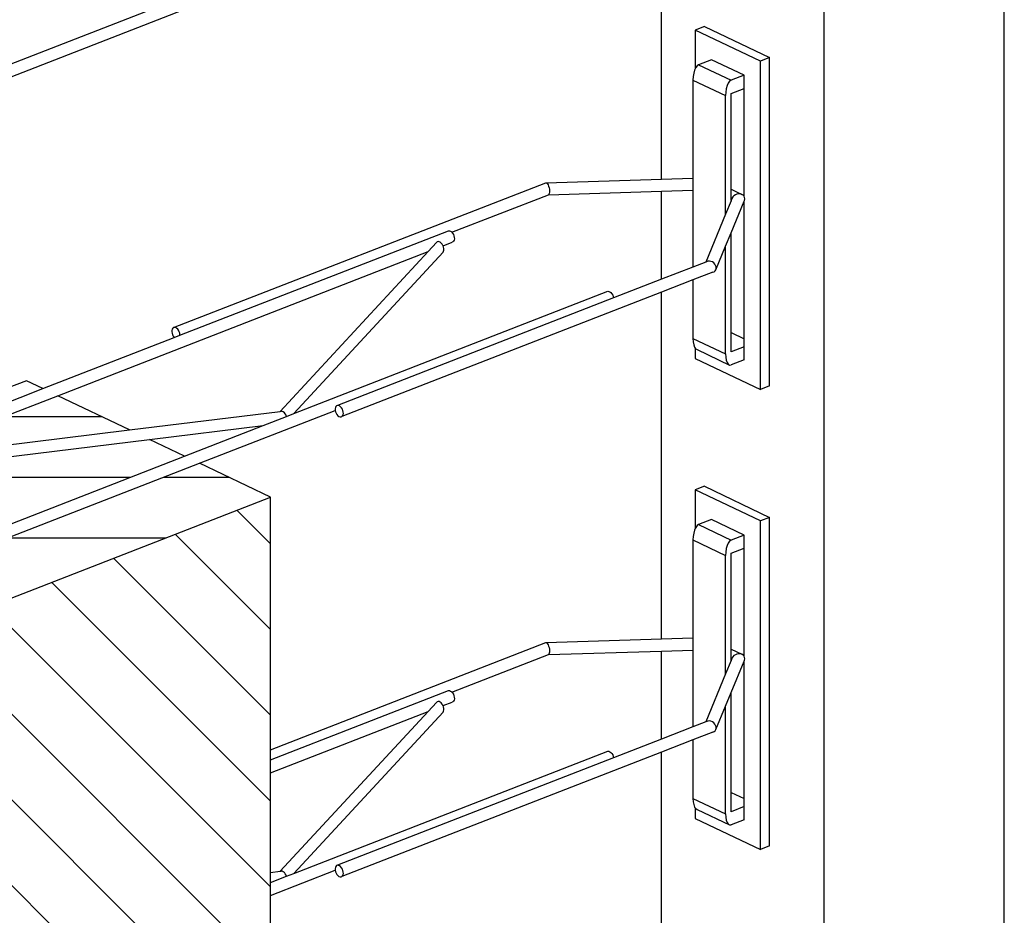
# Model space of a CAD drawing. Units: millimetres. Extents: x 4647 to 5832, y 728 to 1486.
# Drawn here: x 4762 to 4765, y 942 to 944 of the extents above; entities that cross this region are included whole.
import ezdxf

# ---------------------------------------------------------------- set-up
doc = ezdxf.new("R2010")
doc.units = ezdxf.units.MM
doc.header["$MEASUREMENT"] = 0
for name, color, linetype in [('NS block', 96, 'Continuous'), ('NS box', 3, 'Continuous'), ('NS milgerd bastar', 2, 'Continuous'), ('NS nabshi', 2, 'Continuous')]:
    doc.layers.add(name, color=color, linetype=linetype)

# ---------------------------------------------------------------- blocks, each defined once
blk = doc.blocks.new('det 22')
at = {"layer": 'NS block'}
h = blk.add_hatch(dxfattribs=at)
h.set_pattern_fill('ANSI31', color=256, scale=1.281692941320885, angle=135)
h.set_pattern_definition([(180, (-6965.16747696875, -2642.356938429851), (-1.778706267442483e-17, -0.1602116176651106), [])])
h.paths.add_polyline_path([(9.399697250522877, 2.481350251009871), (9.32226348878794, 2.518307580020746), (9.32226348878794, 2.564998446852087), (8.940747388511227, 2.552871456321782), (8.685947035468416, 2.453660972307034), (8.68768079309848, 2.451639711527832), (8.689761175972308, 2.448117264256098), (8.691284333122894, 2.444222128301362), (8.69214646391265, 2.440219750740425), (8.692288815545908, 2.436382886989804), (8.691701687004752, 2.432973012970479), (8.690425090118879, 2.430222505964821), (8.68854602286774, 2.428318808479844), (8.68619254056648, 2.427391654350004), (8.662330216968257, 2.418100487184574), (8.663634324524537, 2.414581682370454), (8.664409073517163, 2.410579294399895), (8.664445066551707, 2.406788623670991), (8.663739850766433, 2.403467998131191), (8.66234148545118, 2.400843712921642), (8.268761459625239, 1.975089507949406), (9.097567218521363, 2.297797932463027), (9.100234729936346, 2.297685359211073), (9.103034483969168, 2.296540730263814), (9.105775682019157, 2.294442050186035), (9.108271515953675, 2.291532340562981), (9.110351898823865, 2.28800989329352), (9.111875055974451, 2.284114757341058), (9.11269616557729, 2.280302817585607), (9.355879494238252, 2.374990032312553)])
h.paths.add_polyline_path([(9.776025927219962, 2.365405842917653), (9.668638645840474, 2.416659288458732), (9.52452088586142, 2.485443335008995), (9.500105371409518, 2.475873459204422), (9.457150458854812, 2.496374837418671), (9.457150458854812, 2.517597668997269), (9.45086697048464, 2.520596631487706), (9.3816055570951, 2.352476223233452), (9.378102821832726, 2.349551760403983), (9.374808040314747, 2.348258096772724), (8.39543193501413, 1.966933553065473), (8.39307845271287, 1.966006398935633), (8.390410941297887, 1.966118972187587), (8.387611187265065, 1.967263601137574), (8.384869989220533, 1.96936228121308), (8.382374155280559, 1.972271990836134), (8.38029377240673, 1.97579443810514), (8.378770615259782, 1.97968957406033), (8.3779495056624, 1.983501513815327), (8.20662784758133, 1.916794759220693), (8.20662784758133, 1.812160542473293), (8.187463170233968, 1.804698477007832), (8.254185365140074, 1.772853529088707)])
h.paths.add_polyline_path([(8.622763072424277, 2.402694403501982), (8.20662784758133, 2.240665675599075), (8.20662784758133, 1.977532378931528), (8.2326901369197, 1.980733984685457)], flags=17)
h.paths.add_polyline_path([(9.131702238892103, 2.672926516159123), (8.20662784758133, 2.312734400968793), (8.20662784758133, 2.301398848820781), (8.934467784072694, 2.584794658614328), (8.934928972825219, 2.584529740769767), (9.292894487844023, 2.595993214130203), (9.239089520278867, 2.621673070619863)])
h.paths.add_polyline_path([(8.20662784758133, 4.182955743301363), (8.01915801341056, 4.27243072405804), (5.78119445176344, 3.401033983074058), (5.78119445176344, 3.296399766326658), (5.762029774425173, 3.288937700861652), (5.828751969327641, 3.257092752942526)])
h.paths.add_polyline_path([(7.979820823900809, 4.291205447414768), (7.887620809824512, 4.335210364380828), (7.170265248305441, 4.247087265840719), (6.778725730020597, 3.823540374778759)])
h.paths.add_polyline_path([(7.645450274181712, 4.45079271453983), (7.219339375649724, 4.284869013634079), (7.83470937401944, 4.360463758993546)])
h.paths.add_polyline_path([(7.132727342814178, 4.251145270333609), (5.78119445176344, 3.72490489945244), (5.78119445176344, 3.711074900255198), (6.742654407313239, 3.82918485151481)], flags=17)
h.paths.add_polyline_path([(6.69739024124101, 3.791871136048258), (5.78119445176344, 3.679321633164591), (5.78119445176344, 3.435136042699696)], flags=17)
h.paths.add_polyline_path([(7.606113084668323, 4.469567437896558), (7.562304159244377, 4.49047641654056), (5.78119445176344, 3.796973624822158), (5.78119445176344, 3.759006959078079)])
h.paths.add_polyline_path([(5.78119445176344, 5.667194967152909), (5.716906919866233, 5.697877907186239), (3.339031041612543, 4.772014916829221), (3.40331857350975, 4.741331976798165)])
h.paths.add_polyline_path([(5.306835098394004, 5.893595626245997), (5.136870763435581, 5.974715640396653), (4.89117523963796, 5.879050263383533), (4.910236640698713, 5.739173842768878)])
h.paths.add_polyline_path([(4.806726028409685, 5.846168648344019), (4.471932437312717, 5.715811551812067), (4.792799706165169, 5.693447944129957), (4.825787429474076, 5.706292227728909)])
h.paths.add_polyline_path([(4.649111155295031, 5.63750056999902), (4.328243886433484, 5.659864177682948), (3.987582405903595, 5.527222327048776), (4.006643806967986, 5.387345906433666)], flags=17)
h.paths.add_polyline_path([(3.90313319467532, 5.494340712008807), (3.568339603578352, 5.363983615476855), (3.889206872434443, 5.3416200077952), (3.922194595739711, 5.354464291394152)], flags=17)
h.paths.add_polyline_path([(3.74551832155521, 5.285672633663808), (3.424651052699119, 5.308036241345917), (3.045048342140944, 5.160232016593227), (3.215012677104824, 5.079112002442571)])
h = blk.add_hatch(dxfattribs=at)
h.set_pattern_fill('ANSI31', color=256, scale=1.281692941320885, angle=90)
h.set_pattern_definition([(135, (0, 0), (-0.1132867212758662, -0.1132867212758662), [])])
h.paths.add_polyline_path([(9.776025927219962, 1.151096105909119), (9.524041919284173, 1.052982209703025), (9.524041919284173, -0.1035032541167826), (9.776025927219962, -0.005389357908143211), (9.776025927219962, 0.08767699737313706)])
h.paths.add_polyline_path([(9.476484401725429, 1.034464949898319), (7.098608523469011, 0.1086019595387346), (7.098608523469011, -1.047883504278069), (9.328843591798432, -0.1795067616374131), (9.395565786706356, -0.1535274363652661), (9.476484401725429, -0.1220205139219684), (9.476484401725429, -0.0808051598437487)])
h.paths.add_polyline_path([(7.051051005910267, -1.066400764083677), (7.051051005910267, -1.02518541000768), (7.051051005910267, 0.09008469973402905), (4.673175127653848, -0.835778290625558), (4.67317512765385, -1.992263754443901)])
h.paths.add_polyline_path([(4.625617610089648, -0.8542955504323879), (3.40331857350975, -1.330216708247955), (3.40331857350975, -2.486702172062976), (3.545991126207809, -2.431150392643985), (3.579902816175511, -2.417946348240841), (3.579902816175513, -2.403112150906674), (3.588415448506864, -2.396756282828624), (3.603159234711777, -2.393086851471167), (3.620183760169207, -2.393086950328641), (3.634559363026096, -2.396664970868464), (4.625617610089648, -2.010781014250744), (4.625617610089648, -1.969565660171611)])
h.paths.add_polyline_path([(5.78119445176344, 0.809956019118772), (3.403318573509751, -0.1159069712382461), (3.40331857350975, -1.272392435055963), (5.714472256857334, -0.3725087699710912), (5.762029774425173, -0.3539915101639508), (5.78119445176344, -0.3465294446989449), (5.78119445176344, -0.3053140906201861)])
h.paths.add_polyline_path([(8.20662784758133, 0.5978508054647589), (8.20662784758133, 0.6390661595435176), (8.20662784758133, 1.754336269282476), (5.828751969327641, 0.8284732789277316), (5.828751969327641, -0.3280121845338877)])
h.paths.add_polyline_path([(9.776025927219962, 2.365405842918108), (8.254185365140074, 1.772853529089161), (8.254185365140074, 0.6163680652718992), (9.709303732317494, 1.182941053828245), (9.776025927219962, 1.208920379100391)])
h.paths.add_polyline_path([(8.187463170233968, 1.804698477008287), (8.20662784758133, 1.812160542473748), (8.20662784758133, 1.916794759220693), (8.20662784758133, 1.950896818846331), (8.20662784758133, 1.977532378931983), (8.20662784758133, 2.24066567559953), (8.20662784758133, 2.27476773522244), (8.20662784758133, 2.301398848821236), (8.20662784758133, 2.312734400969248), (8.20662784758133, 2.968646006293284), (7.098608523469011, 2.537221433555738), (7.098608523469011, 1.380735969739686), (8.139905652669768, 1.786181217201602)])
h.paths.add_polyline_path([(7.05105100590481, 2.518704173748893), (4.673175127653901, 1.592841183390683), (4.6731751276539, 0.4363557195766635), (7.05105100590481, 1.36221870993288), (7.05105100590481, 1.403434064009889)])
h.paths.add_polyline_path([(4.625617610089701, 1.574323923585103), (3.40331857350975, 1.098402765770289), (3.40331857350975, -0.05808269804697375), (4.625617610089702, 0.4178384597680652), (4.625617610089701, 0.4590538138456172)])
h.paths.add_polyline_path([(5.714472256857334, 2.056110704046432), (5.78119445176344, 2.082090029316854), (5.78119445176344, 2.123305383399156), (5.78119445176344, 3.238575493138114), (3.40331857350975, 2.312712502778822), (3.40331857350975, 1.156227038961561)])
h.paths.add_polyline_path([(8.20662784758133, 3.026470279482283), (8.20662784758133, 3.131104496229682), (8.20662784758133, 3.165206555854866), (8.20662784758133, 3.191842115940517), (8.20662784758133, 3.454975412608064), (8.20662784758133, 3.489077472230974), (8.20662784758133, 3.515708585830225), (8.20662784758133, 4.182955743301818), (5.828751969327641, 3.257092752942981), (5.828751969327641, 2.100607289125264), (8.139905652669768, 3.000490954210136)])
h.paths.add_polyline_path([(5.78119445176344, 3.679321633165046), (5.78119445176344, 3.711074900255653), (5.78119445176344, 3.724904899452895), (5.78119445176344, 3.759006959078533), (5.78119445176344, 3.796973624822613), (5.78119445176344, 4.452885230144376), (4.673175127654213, 4.021460657410366), (4.673175127654214, 2.864975193592064), (5.714472256857334, 3.270420441054966), (5.78119445176344, 3.296399766326026), (5.78119445176344, 3.401033983074512), (5.78119445176344, 3.435136042699696)])
h.paths.add_polyline_path([(4.625617610090012, 4.002943397603618), (3.403318573509751, 3.527022239790084), (3.40331857350975, 2.370536775970095), (4.625617610090012, 2.846457933785254), (4.625617610090012, 2.887673287863035)])
h.paths.add_polyline_path([(5.714472256857334, 4.484730178063501), (5.78119445176344, 4.510709503335647), (5.78119445176344, 4.615343720083047), (5.78119445176344, 4.649445779708685), (5.78119445176344, 4.893631370174035), (5.78119445176344, 4.925384637264187), (5.78119445176344, 4.939214636461884), (5.78119445176344, 4.973316696087068), (5.78119445176344, 5.667194967153364), (3.40331857350975, 4.74133197679862), (3.40331857350975, 3.584846512979083)])
for p, q in [((7.562304159244377, 4.490476416541014), (5.78119445176344, 3.796973624822613)), ((7.606113084668323, 4.469567437897012), (7.562304159244377, 4.490476416541014)), ((7.83470937401944, 4.360463758994001), (7.645450274181712, 4.450792714540285)), ((7.979820823900809, 4.291205447415223), (7.887620809824512, 4.335210364381282)), ((8.20662784758133, 4.182955743301818), (8.01915801341056, 4.272430724058495)), ((5.828751969327641, 3.257092752942981), (8.20662784758133, 4.182955743301818)), ((8.20662784758133, 3.515708585830225), (8.20662784758133, 4.182955743301818)), ((8.20662784758133, 3.489077472230974), (8.20662784758133, 3.515708585830225)), ((8.20662784758133, 3.454975412608064), (8.20662784758133, 3.489077472230974)), ((8.20662784758133, 3.191842115940517), (8.20662784758133, 3.454975412608064)), ((8.20662784758133, 3.165206555854866), (8.20662784758133, 3.191842115940517)), ((8.20662784758133, 3.131104496229682), (8.20662784758133, 3.165206555854866)), ((8.20662784758133, 3.026470279482282), (8.20662784758133, 3.131104496229682))]:
    blk.add_line(p, q, dxfattribs=at)
at = {"layer": 'NS box'}
for p, q in [((10.14421382148794, 0.5983028181633472), (10.14421382148794, 7.421718770642883)), ((9.668638645840474, 2.416659288459186), (9.668638645840474, 7.236546172571934)), ((9.239089520278867, 5.022889640016501), (9.239089520278867, 5.93835397840644)), ((9.239089520278867, 4.758135511865703), (9.239089520278867, 4.990954361024023)), ((9.239089520278867, 3.808579903007512), (9.239089520278867, 4.724033452240064)), ((9.239089520278867, 3.543825774857169), (9.239089520278867, 3.776644624015489)), ((9.239089520278867, 2.621673070620318), (9.239089520278867, 3.50972371523153))]:
    blk.add_line(p, q, dxfattribs=at)
at = {"layer": 'NS milgerd bastar'}
for p, q in [((5.78119445176344, 4.615343720083047), (8.3779495056624, 5.626430724841839)), ((6.778725730020597, 5.037850111787748), (8.187425970845652, 5.586349480245872)), ((9.35277429366215, 5.425850923234748), (9.328285721190696, 5.416315916317899)), ((9.500105371409518, 5.334310403454538), (9.328285721190696, 5.416315916317899)), ((9.328285721190696, 5.416315916317899), (9.328285721190696, 5.314217379256888)), ((9.35277429366215, 5.425850923234748), (9.524593943890068, 5.343845410369113)), ((9.371240633743582, 5.337990264911923), (9.336956632278088, 5.324641255229153)), ((9.457150458854812, 5.296987508480242), (9.371240633743582, 5.337990264911923)), ((9.524593943890068, 5.343845410369113), (9.500105371409518, 5.334310403454538)), ((9.500105371409518, 4.466946305590909), (9.500105371409518, 5.334310403454538)), ((9.524593943890068, 4.476481312505484), (9.524593943890068, 5.343845410369113)), ((9.326567010881263, 5.310434091900561), (9.324231996753952, 5.302339438344234)), ((9.328285721190696, 5.314217379256888), (9.326567010881263, 5.310434091900561)), ((9.329610060533014, 5.317132562964844), (9.328285721190696, 5.314217379256888)), ((9.333153766905525, 5.321978361802621), (9.329610060533014, 5.317132562964844)), ((9.336956632278088, 5.324641255229153), (9.333153766905525, 5.321978361802621)), ((9.336956632278088, 5.324641255229153), (9.422866457383861, 5.283638498797472)), ((9.322764145512338, 5.293400239558423), (9.32226348878794, 5.284225687165645)), ((9.32226348878794, 5.284225687165645), (9.408173313904626, 5.243222930733509)), ((9.32226348878794, 5.284225687165645), (9.32226348878794, 5.025553199864362)), ((9.324231996753952, 5.302339438344234), (9.322764145512338, 5.293400239558423)), ((9.419063592016755, 5.280975605368667), (9.415519885640606, 5.276129806530889)), ((9.422866457383861, 5.283638498797472), (9.419063592016755, 5.280975605368667)), ((9.457150458854812, 5.296987508480242), (9.422866457383861, 5.283638498797472)), ((9.457150458854812, 5.262292944565388), (9.457150458854812, 5.296987508480242)), ((9.40867397061993, 5.252397483124469), (9.408173313904626, 5.243222930733509)), ((9.410141821865182, 5.261336681912553), (9.40867397061993, 5.252397483124469)), ((9.412476835992493, 5.26943133546888), (9.410141821865182, 5.261336681912553)), ((9.415519885640606, 5.276129806530889), (9.412476835992493, 5.26943133546888)), ((9.422866457383861, 5.248943934882618), (9.457150458854812, 5.262292944565388)), ((9.457150458854812, 4.977729237335325), (9.457150458854812, 5.262292944565388)), ((9.408173313904626, 4.930543940389498), (9.408173313904626, 5.243222930733509)), ((9.422866457383861, 4.996105070656313), (9.422866457383861, 5.248943934882618)), ((8.934928972825219, 5.01314921478729), (9.239089520278867, 5.022889640016501)), ((9.239089520278867, 5.022889640016501), (9.32226348878794, 5.025553199864362)), ((9.32226348878794, 5.025553199864362), (9.32226348878794, 4.993617920872339)), ((7.951106543734568, 4.630527125402523), (8.93343137309057, 5.013010589883606)), ((8.93343137309057, 5.013010589883606), (8.934928972825219, 5.01314921478729)), ((8.934928972825219, 5.01314921478729), (8.93657380078912, 5.012204386281383)), ((8.93657380078912, 5.012204386281383), (8.938253764688852, 5.010240492862749)), ((8.938253764688852, 5.010240492862749), (8.939854377738811, 5.007391370624418)), ((8.939854377738811, 5.007391370624418), (8.941266560817894, 5.003851182539393)), ((8.941266560817894, 5.003851182539393), (8.942394075984339, 4.99986118657057)), ((8.942394075984339, 4.99986118657057), (8.943160084942065, 4.99569329435576)), ((8.943160084942065, 4.99569329435576), (8.943512385445501, 4.991631540854769)), ((8.943512385445501, 4.991631540854769), (8.943426968797212, 4.98795272786333)), ((9.239089520278867, 4.990954361024023), (9.32226348878794, 4.993617920872339)), ((9.32226348878794, 4.993617920872339), (9.32226348878794, 4.790520591299583)), ((9.422866457383861, 4.996105070656313), (9.45149382978525, 4.982441893292844)), ((9.422866457383861, 4.966090049183777), (9.422866457383861, 4.996105070656313)), ((8.685947035468416, 4.882280446325012), (8.940747388511227, 4.981490930339305)), ((8.940747388511227, 4.981490930339305), (9.239089520278867, 4.990954361024023)), ((8.941995701066844, 4.98270356160242), (8.940747388511227, 4.981490930339305)), ((8.942909655999756, 4.984907560400416), (8.941995701066844, 4.98270356160242)), ((8.943426968797212, 4.98795272786333), (8.942909655999756, 4.984907560400416)), ((9.422666767366536, 4.96572435607527), (9.408173313904626, 4.930543940389498)), ((9.42521469458552, 4.971909019995337), (9.422866457383861, 4.966090049183777)), ((9.42728383316171, 4.975542727593847), (9.42521469458552, 4.971909019995337)), ((9.430329470029392, 4.978746438689768), (9.42728383316171, 4.975542727593847)), ((9.43414405007752, 4.981301825660239), (9.430329470029392, 4.978746438689768)), ((9.438467615984337, 4.983034743107737), (9.43414405007752, 4.981301825660239)), ((9.443005523871761, 4.983827095570859), (9.438467615984337, 4.983034743107737)), ((9.447448522816558, 4.983624885539712), (9.443005523871761, 4.983827095570859)), ((9.45149382978525, 4.982441893292844), (9.447448522816558, 4.983624885539712)), ((9.454865763791531, 4.980358737799406), (9.45149382978525, 4.982441893292844)), ((9.457150458854812, 4.977729237335325), (9.454865763791531, 4.980358737799406)), ((9.457334533110043, 4.977517382661745), (9.457150458854812, 4.977729237335325)), ((9.457150458854812, 4.964468214561066), (9.458010990201728, 4.966557009376402)), ((9.458731895183519, 4.974111461534676), (9.457334533110043, 4.977517382661745)), ((9.458010990201728, 4.966557009376402), (9.458962622098625, 4.970373082319611)), ((9.458962622098625, 4.970373082319611), (9.458731895183519, 4.974111461534676)), ((9.422866457383861, 4.881249578939105), (9.457150458854812, 4.964468214561066)), ((9.457150458854812, 4.601189352491701), (9.457150458854812, 4.964468214561066)), ((9.408173313904626, 4.930543940389498), (9.355879494238252, 4.803609506332805)), ((7.96785530469424, 4.610417402621124), (8.676976495666167, 4.886524777443128)), ((8.676976495666167, 4.886524777443128), (8.679644007079332, 4.886412204193448)), ((8.679644007079332, 4.886412204193448), (8.682443761112154, 4.885267575243915)), ((8.682443761112154, 4.885267575243915), (8.685184959158505, 4.88316889516841)), ((8.685184959158505, 4.88316889516841), (8.685947035468416, 4.882280446325012)), ((8.685947035468416, 4.882280446325012), (8.68768079309848, 4.880259185543082)), ((8.68768079309848, 4.880259185543082), (8.689761175972308, 4.876736738274076)), ((8.689761175972308, 4.876736738274076), (8.691284333122894, 4.872841602321159)), ((8.691701687004752, 4.861592486988002), (8.690425090118879, 4.858841979982799)), ((8.691284333122894, 4.872841602321159), (8.69214646391265, 4.868839224760677)), ((8.692288815545908, 4.865002361007782), (8.691701687004752, 4.861592486988002)), ((8.69214646391265, 4.868839224760677), (8.692288815545908, 4.865002361007782)), ((9.408173313904626, 4.845584449391254), (9.422866457383861, 4.881249578939105)), ((9.422866457383861, 4.617552307018514), (9.422866457383861, 4.881249578939105)), ((8.622763072424277, 4.831313877519506), (8.644795843658358, 4.855147772500686)), ((8.646792062225359, 4.856896876681049), (8.644795843658358, 4.855147772500686)), ((8.649250095037132, 4.857651601273346), (8.646792062225359, 4.856896876681049)), ((8.65200243122672, 4.857360513042522), (8.649250095037132, 4.857651601273346)), ((8.654861503633583, 4.856043449167601), (8.65200243122672, 4.857360513042522)), ((8.657632471185934, 4.853790165380133), (8.654861503633583, 4.856043449167601)), ((8.66012649703407, 4.850754219243072), (8.657632471185934, 4.853790165380133)), ((8.662173617438384, 4.847142505472448), (8.66012649703407, 4.850754219243072)), ((8.662330216968257, 4.846719961202552), (8.662173617438384, 4.847142505472448)), ((8.662330216968257, 4.846719961202552), (8.68619254056648, 4.856011128370255)), ((8.663634324524537, 4.843201156385703), (8.662330216968257, 4.846719961202552)), ((8.664409073517163, 4.839198768417873), (8.663634324524537, 4.843201156385703)), ((8.663739850766433, 4.832087472148714), (8.664445066551707, 4.835408097690788)), ((8.664445066551707, 4.835408097690788), (8.664409073517163, 4.839198768417873)), ((8.68854602286774, 4.856938282497822), (8.68619254056648, 4.856011128370255)), ((8.690425090118879, 4.858841979982799), (8.68854602286774, 4.856938282497822)), ((9.382520625989855, 4.783316872776822), (9.408173313904626, 4.845584449391254)), ((9.408173313904626, 4.560896507079406), (9.408173313904626, 4.845584449391254)), ((7.645450274181712, 4.450792714540285), (8.622763072424277, 4.831313877519506)), ((8.2326901369197, 4.409353458703436), (8.622763072424277, 4.831313877519506)), ((8.268761459625239, 4.403708981967384), (8.66234148545118, 4.829463186936891)), ((8.66234148545118, 4.829463186936891), (8.663739850766433, 4.832087472148714)), ((9.32226348878794, 4.790520591299583), (9.239089520278867, 4.758135511865703)), ((9.355879494238252, 4.803609506332805), (9.32226348878794, 4.790520591299583)), ((9.361905944388127, 4.805955998515174), (9.355879494238252, 4.803609506332805)), ((9.365640354162679, 4.806258838747226), (9.361905944388127, 4.805955998515174)), ((9.369559898343141, 4.80555021752275), (9.365640354162679, 4.806258838747226)), ((9.373397466468305, 4.803878426205983), (9.369559898343141, 4.80555021752275)), ((9.376891534609967, 4.801357394609795), (9.373397466468305, 4.803878426205983)), ((9.379803987798368, 4.798158926870883), (9.376891534609967, 4.801357394609795)), ((9.38193634716663, 4.794500993284373), (9.379803987798368, 4.798158926870883)), ((9.380733441177654, 4.78036756041206), (9.382520625989855, 4.783316872776822)), ((9.383143295943228, 4.790632875977053), (9.38193634716663, 4.794500993284373)), ((9.382520625989855, 4.783316872776822), (9.383342582570549, 4.786818180747787)), ((9.383342582570549, 4.786818180747787), (9.383143295943228, 4.790632875977053)), ((9.239089520278867, 4.758135511865703), (9.11269616557729, 4.708922291603585)), ((9.374808040314747, 4.776877570790703), (9.32226348878794, 4.756418531673944)), ((9.374808040314747, 4.776877570790703), (9.378102821832726, 4.778171234421961)), ((9.378102821832726, 4.778171234421961), (9.380733441177654, 4.78036756041206)), ((9.32226348878794, 4.756418531673944), (9.239089520278867, 4.724033452240064)), ((9.32226348878794, 4.756418531673944), (9.32226348878794, 4.601899263513815)), ((8.268761459625239, 4.403708981967384), (9.097567218521363, 4.72641740648055)), ((9.11269616557729, 4.708922291603585), (8.383862407812558, 4.425139522029212)), ((9.239089520278867, 4.724033452240064), (8.39543193501413, 4.395553027083452)), ((9.097567218521363, 4.72641740648055), (9.100234729936346, 4.726304833228596)), ((9.100234729936346, 4.726304833228596), (9.103034483969168, 4.725160204281337)), ((9.103034483969168, 4.725160204281337), (9.105775682019157, 4.723061524205832)), ((9.105775682019157, 4.723061524205832), (9.108271515953675, 4.720151814582778)), ((9.108271515953675, 4.720151814582778), (9.110351898823865, 4.716629367313772)), ((9.110351898823865, 4.716629367313772), (9.111875055974451, 4.712734231358581)), ((9.111875055974451, 4.712734231358581), (9.11269616557729, 4.708922291603585)), ((7.94902616086074, 4.628990514609313), (7.947503003704696, 4.626549313444912)), ((7.951106543734568, 4.630527125402523), (7.94902616086074, 4.628990514609313)), ((7.953602377665447, 4.631054428335801), (7.951106543734568, 4.630527125402523)), ((7.95634357570998, 4.630536488588632), (7.953602377665447, 4.631054428335801)), ((7.959143329746439, 4.629008602892782), (7.95634357570998, 4.630536488588632)), ((7.96181084116688, 4.626574894140731), (7.959143329746439, 4.629008602892782)), ((7.606113084668323, 4.469567437897012), (7.952888996587717, 4.604590037573189)), ((7.946640872920398, 4.623369885731108), (7.946498521278045, 4.619668904214222)), ((7.946498521278045, 4.619668904214222), (7.947085649822839, 4.615698584668962)), ((7.947503003704696, 4.626549313444912), (7.946640872920398, 4.623369885731108)), ((7.947085649822839, 4.615698584668962), (7.948362246708712, 4.61172949780871)), ((7.948362246708712, 4.61172949780871), (7.950241313963488, 4.608032130345464)), ((7.950241313963488, 4.608032130345464), (7.952594796266567, 4.604858451761856)), ((7.952594796266567, 4.604858451761856), (7.952888996587717, 4.604590037573189)), ((7.952888996587717, 4.604590037573189), (7.96785530469424, 4.610417402621124)), ((7.964164323462683, 4.623401215556669), (7.96181084116688, 4.626574894140731)), ((7.966043390719278, 4.619703848095696), (7.964164323462683, 4.623401215556669)), ((7.967319987601513, 4.615734761235899), (7.966043390719278, 4.619703848095696)), ((7.967907116146307, 4.611764441690639), (7.967319987601513, 4.615734761235899)), ((7.96785530469424, 4.610417402621124), (7.967907116146307, 4.611764441690639)), ((9.32226348878794, 4.601899263513815), (9.322764145512338, 4.593114588100207)), ((9.32226348878794, 4.601899263513815), (9.408173313904626, 4.560896507079406)), ((9.422866457383861, 4.617552307018514), (9.457150458854812, 4.601189352491701)), ((9.422866457383861, 4.566617511230788), (9.422866457383861, 4.617552307018514)), ((9.457150458854812, 4.579966520913558), (9.457150458854812, 4.601189352491701)), ((9.322764145512338, 4.593114588100207), (9.324231996753952, 4.585318450775276)), ((9.324231996753952, 4.585318450775276), (9.326567010881263, 4.579042145418271)), ((9.326567010881263, 4.579042145418271), (9.328285721190696, 4.576597271293167)), ((9.328285721190696, 4.576597271293167), (9.328285721190696, 4.54895181845427)), ((9.328285721190696, 4.576597271293167), (9.329610060533014, 4.574713391865544)), ((9.457150458854812, 4.579966520913558), (9.422866457383861, 4.566617511230788)), ((9.457150458854812, 4.54527195699643), (9.457150458854812, 4.579966520913558)), ((9.329610060533014, 4.574713391865544), (9.333153766905525, 4.572627187516218)), ((9.333153766905525, 4.572627187516218), (9.419063592016755, 4.531624431082264)), ((9.408173313904626, 4.560896507079406), (9.40867397061993, 4.552111831668526)), ((9.40867397061993, 4.552111831668526), (9.410141821865182, 4.544315694343595)), ((9.328285721190696, 4.54895181845427), (9.500105371409518, 4.466946305590909)), ((9.410141821865182, 4.544315694343595), (9.412476835992493, 4.538039388988864)), ((9.412476835992493, 4.538039388988864), (9.415519885640606, 4.533710635431589)), ((9.415519885640606, 4.533710635431589), (9.419063592016755, 4.531624431082264)), ((9.419063592016755, 4.531624431082264), (9.422866457383861, 4.531922947315934)), ((9.457150458854812, 4.54527195699643), (9.422866457383861, 4.531922947315934)), ((9.524593943890068, 4.476481312505484), (9.500105371409518, 4.466946305590909)), ((5.78119445176344, 3.759006959078533), (7.606113084668323, 4.469567437897012)), ((7.219339375649724, 4.284869013634534), (7.645450274181712, 4.450792714540285)), ((8.378353261377924, 4.419558163408738), (8.37776613283313, 4.416148289391685)), ((8.37962985825834, 4.422308670416669), (8.378353261377924, 4.419558163408738)), ((8.381508925509479, 4.424212367901646), (8.37962985825834, 4.422308670416669)), ((8.383862407812558, 4.425139522029212), (8.381508925509479, 4.424212367901646)), ((8.386529919225723, 4.425026948779532), (8.383862407812558, 4.425139522029212)), ((8.389329673258544, 4.42388231983), (8.386529919225723, 4.425026948779532)), ((8.392070871308533, 4.421783639754494), (8.389329673258544, 4.42388231983)), ((8.39456670524487, 4.418873930130985), (8.392070871308533, 4.421783639754494)), ((7.83470937401944, 4.360463758994001), (8.2326901369197, 4.409353458703436)), ((8.01915801341056, 4.272430724058495), (8.3779495056624, 4.412120987833305)), ((8.187425970845652, 4.372039743236883), (8.249162591891945, 4.396077857714999)), ((8.2326901369197, 4.409353458703436), (8.235103880751922, 4.409649973566275)), ((8.237856216946966, 4.409358885332722), (8.235103880751922, 4.409649973566275)), ((8.240715289344735, 4.408041821460074), (8.237856216946966, 4.409358885332722)), ((8.243486256898905, 4.405788537672606), (8.240715289344735, 4.408041821460074)), ((8.245980282754317, 4.402752591536), (8.243486256898905, 4.405788537672606)), ((8.248027403154992, 4.399140877762648), (8.245980282754317, 4.402752591536)), ((8.249162591891945, 4.396077857714999), (8.248027403154992, 4.399140877762648)), ((8.249162591891945, 4.396077857714999), (8.268761459625239, 4.403708981967384)), ((8.37776613283313, 4.416148289391685), (8.377908484466388, 4.412311425638336)), ((8.377908484466388, 4.412311425638336), (8.3779495056624, 4.412120987833305)), ((8.3779495056624, 4.412120987833305), (8.378770615259782, 4.408309048077854)), ((8.378770615259782, 4.408309048077854), (8.38029377240673, 4.404413912125392)), ((8.38029377240673, 4.404413912125392), (8.382374155280559, 4.400891464853657)), ((8.382374155280559, 4.400891464853657), (8.384869989220533, 4.397981755230603)), ((8.384869989220533, 4.397981755230603), (8.387611187265065, 4.395883075155098)), ((8.387611187265065, 4.395883075155098), (8.390410941297887, 4.394738446205565)), ((8.390410941297887, 4.394738446205565), (8.39307845271287, 4.394625872955885)), ((8.39307845271287, 4.394625872955885), (8.39543193501413, 4.395553027083452)), ((8.396647088118698, 4.415351482861979), (8.39456670524487, 4.418873930130985)), ((8.39543193501413, 4.395553027083452), (8.397311002270726, 4.397456724570702)), ((8.398170245269284, 4.411456346906789), (8.396647088118698, 4.415351482861979)), ((8.397311002270726, 4.397456724570702), (8.398587599151142, 4.40020723157636)), ((8.39903237605904, 4.407453969346307), (8.398170245269284, 4.411456346906789)), ((8.398587599151142, 4.40020723157636), (8.399174727692298, 4.403617105593412)), ((8.399174727692298, 4.403617105593412), (8.39903237605904, 4.407453969346307)), ((7.887620809824512, 4.335210364381282), (8.187425970845652, 4.372039743236883)), ((7.979820823900809, 4.291205447415223), (8.187425970845652, 4.372039743236883)), ((7.219339375649724, 4.284869013634534), (7.83470937401944, 4.360463758994001)), ((7.170265248305441, 4.247087265841174), (7.887620809824512, 4.335210364381282)), ((6.778725730020597, 3.823540374779213), (7.979820823900809, 4.291205447415223)), ((5.78119445176344, 3.401033983074512), (8.01915801341056, 4.272430724058495)), ((9.35277429366215, 4.21154118622394), (9.328285721190696, 4.202006179309365)), ((9.35277429366215, 4.21154118622394), (9.524593943890068, 4.129535673362852)), ((9.500105371409518, 4.120000666445549), (9.328285721190696, 4.202006179309365)), ((9.328285721190696, 4.202006179309365), (9.328285721190696, 4.099907642245626)), ((9.333153766905525, 4.107668624791813), (9.329610060533014, 4.102822825955855)), ((9.336956632278088, 4.110331518220164), (9.333153766905525, 4.107668624791813)), ((9.371240633743582, 4.123680527903389), (9.336956632278088, 4.110331518220164)), ((9.336956632278088, 4.110331518220164), (9.422866457383861, 4.069328761788483)), ((9.457150458854812, 4.08267777146898), (9.371240633743582, 4.123680527903389)), ((9.524593943890068, 4.129535673362852), (9.500105371409518, 4.120000666445549)), ((9.500105371409518, 3.25263656858192), (9.500105371409518, 4.120000666445549)), ((9.524593943890068, 3.26217157549695), (9.524593943890068, 4.129535673362852)), ((9.324231996753952, 4.088029701335699), (9.322764145512338, 4.079090502549889)), ((9.326567010881263, 4.096124354892027), (9.324231996753952, 4.088029701335699)), ((9.328285721190696, 4.099907642245626), (9.326567010881263, 4.096124354892027)), ((9.329610060533014, 4.102822825955855), (9.328285721190696, 4.099907642245626)), ((9.457150458854812, 4.08267777146898), (9.422866457383861, 4.069328761788483)), ((9.457150458854812, 4.047983207556854), (9.457150458854812, 4.08267777146898)), ((9.322764145512338, 4.079090502549889), (9.32226348878794, 4.069915950156656)), ((9.32226348878794, 4.069915950156656), (9.408173313904626, 4.028913193724975)), ((9.32226348878794, 4.069915950156656), (9.32226348878794, 3.811243462853554)), ((9.415519885640606, 4.0618200695219), (9.412476835992493, 4.055121598460346)), ((9.419063592016755, 4.066665868360133), (9.415519885640606, 4.0618200695219)), ((9.422866457383861, 4.069328761788483), (9.419063592016755, 4.066665868360133)), ((9.40867397061993, 4.038087746115934), (9.408173313904626, 4.028913193724975)), ((9.410141821865182, 4.047026944904019), (9.40867397061993, 4.038087746115934)), ((9.412476835992493, 4.055121598460346), (9.410141821865182, 4.047026944904019)), ((9.422866457383861, 4.034634197873629), (9.457150458854812, 4.047983207556854)), ((9.422866457383861, 3.781795333647779), (9.422866457383861, 4.034634197873629)), ((9.457150458854812, 3.763419500326791), (9.457150458854812, 4.047983207556854)), ((9.408173313904626, 3.716234203378235), (9.408173313904626, 4.028913193724975)), ((8.20662784758133, 3.515708585830225), (8.93343137309057, 3.798700852872798)), ((8.93343137309057, 3.798700852872798), (8.934928972825219, 3.798839477778756)), ((8.934928972825219, 3.798839477778756), (9.239089520278867, 3.808579903007512)), ((8.934928972825219, 3.798839477778756), (8.93657380078912, 3.797894649272848)), ((8.93657380078912, 3.797894649272848), (8.938253764688852, 3.795930755854215)), ((8.938253764688852, 3.795930755854215), (8.939854377738811, 3.793081633615884)), ((9.239089520278867, 3.808579903007512), (9.32226348878794, 3.811243462853554)), ((9.32226348878794, 3.811243462853554), (9.32226348878794, 3.779308183861531)), ((8.939854377738811, 3.793081633615884), (8.941266560817894, 3.78954144552813)), ((8.940747388511227, 3.767181193333045), (9.239089520278867, 3.776644624015489)), ((8.941266560817894, 3.78954144552813), (8.942394075984339, 3.785551449561581)), ((8.942909655999756, 3.770597823391881), (8.941995701066844, 3.768393824591158)), ((8.942394075984339, 3.785551449561581), (8.943160084942065, 3.781383557344952)), ((8.943426968797212, 3.773642990852522), (8.942909655999756, 3.770597823391881)), ((8.943160084942065, 3.781383557344952), (8.943512385445501, 3.777321803846235)), ((8.943512385445501, 3.777321803846235), (8.943426968797212, 3.773642990852522)), ((9.239089520278867, 3.776644624015489), (9.32226348878794, 3.779308183861531)), ((9.32226348878794, 3.779308183861531), (9.32226348878794, 3.576210854291048)), ((9.422866457383861, 3.781795333647779), (9.45149382978525, 3.76813215628431)), ((9.422866457383861, 3.751780312175242), (9.422866457383861, 3.781795333647779)), ((9.443005523871761, 3.769517358562325), (9.438467615984337, 3.768725006098748)), ((9.447448522816558, 3.769315148531177), (9.443005523871761, 3.769517358562325)), ((9.45149382978525, 3.76813215628431), (9.447448522816558, 3.769315148531177)), ((8.685947035468416, 3.667970709316023), (8.940747388511227, 3.767181193333045)), ((8.941995701066844, 3.768393824591158), (8.940747388511227, 3.767181193333045)), ((9.422666767366536, 3.751414619066736), (9.408173313904626, 3.716234203378235)), ((9.42521469458552, 3.757599282984074), (9.422866457383861, 3.751780312175242)), ((9.422866457383861, 3.666939841930571), (9.457150458854812, 3.750158477550258)), ((9.42728383316171, 3.761232990587587), (9.42521469458552, 3.757599282984074)), ((9.430329470029392, 3.764436701680779), (9.42728383316171, 3.761232990587587)), ((9.43414405007752, 3.76699208865125), (9.430329470029392, 3.764436701680779)), ((9.438467615984337, 3.768725006098748), (9.43414405007752, 3.76699208865125)), ((9.454865763791531, 3.766049000790872), (9.45149382978525, 3.76813215628431)), ((9.457150458854812, 3.763419500326791), (9.454865763791531, 3.766049000790872)), ((9.457334533110043, 3.763207645650482), (9.457150458854812, 3.763419500326791)), ((9.457150458854812, 3.750158477550258), (9.458010990201728, 3.752247272367867)), ((9.457150458854812, 3.386879615480893), (9.457150458854812, 3.750158477550258)), ((9.458731895183519, 3.759801724526142), (9.457334533110043, 3.763207645650482)), ((9.458010990201728, 3.752247272367867), (9.458962622098625, 3.756063345308803)), ((9.458962622098625, 3.756063345308803), (9.458731895183519, 3.759801724526142)), ((9.408173313904626, 3.716234203378235), (9.355879494238252, 3.589299769324271)), ((8.20662784758133, 3.489077472230974), (8.676976495666167, 3.67221504043232)), ((8.676976495666167, 3.67221504043232), (8.679644007079332, 3.67210246718264)), ((8.679644007079332, 3.67210246718264), (8.682443761112154, 3.670957838235381)), ((8.682443761112154, 3.670957838235381), (8.685184959158505, 3.668859158157602)), ((8.685184959158505, 3.668859158157602), (8.685947035468416, 3.667970709316023)), ((8.685947035468416, 3.667970709316023), (8.68768079309848, 3.665949448534548)), ((8.68768079309848, 3.665949448534548), (8.689761175972308, 3.662427001265087)), ((9.408173313904626, 3.631274712380446), (9.422866457383861, 3.666939841930571)), ((9.422866457383861, 3.403242570009979), (9.422866457383861, 3.666939841930571)), ((8.622763072424277, 3.617004140510971), (8.644795843658358, 3.640838035492152)), ((8.646792062225359, 3.642587139672514), (8.644795843658358, 3.640838035492152)), ((8.649250095037132, 3.643341864264812), (8.646792062225359, 3.642587139672514)), ((8.65200243122672, 3.643050776033988), (8.649250095037132, 3.643341864264812)), ((8.654861503633583, 3.641733712159066), (8.65200243122672, 3.643050776033988)), ((8.657632471185934, 3.639480428371598), (8.654861503633583, 3.641733712159066)), ((8.66012649703407, 3.636444482234538), (8.657632471185934, 3.639480428371598)), ((8.662330216968257, 3.632410224196292), (8.68619254056648, 3.641701391358993)), ((8.68854602286774, 3.642628545488833), (8.68619254056648, 3.641701391358993)), ((8.690425090118879, 3.644532242974265), (8.68854602286774, 3.642628545488833)), ((8.689761175972308, 3.662427001265087), (8.691284333122894, 3.658531865312625)), ((8.691701687004752, 3.647282749979468), (8.690425090118879, 3.644532242974265)), ((8.691284333122894, 3.658531865312625), (8.69214646391265, 3.654529487749869)), ((8.692288815545908, 3.650692623999248), (8.691701687004752, 3.647282749979468)), ((8.69214646391265, 3.654529487749869), (8.692288815545908, 3.650692623999248)), ((8.20662784758133, 3.454975412608064), (8.622763072424277, 3.617004140510971)), ((8.2326901369197, 3.195043721692173), (8.622763072424277, 3.617004140510971)), ((8.268761459625239, 3.189399244958395), (8.66234148545118, 3.615153449930631)), ((8.662173617438384, 3.63283276846164), (8.66012649703407, 3.636444482234538)), ((8.662330216968257, 3.632410224196292), (8.662173617438384, 3.63283276846164)), ((8.663634324524537, 3.628891419379443), (8.662330216968257, 3.632410224196292)), ((8.66234148545118, 3.615153449930631), (8.663739850766433, 3.61777773514018)), ((8.664409073517163, 3.624889031409339), (8.663634324524537, 3.628891419379443)), ((8.663739850766433, 3.61777773514018), (8.664445066551707, 3.621098360682254)), ((8.664445066551707, 3.621098360682254), (8.664409073517163, 3.624889031409339)), ((9.382520625989855, 3.569007135766014), (9.408173313904626, 3.631274712380446)), ((9.408173313904626, 3.346586770073145), (9.408173313904626, 3.631274712380446)), ((9.355879494238252, 3.589299769324271), (9.32226348878794, 3.576210854291048)), ((9.361905944388127, 3.591646261503911), (9.355879494238252, 3.589299769324271)), ((9.365640354162679, 3.591949101740965), (9.361905944388127, 3.591646261503911)), ((9.369559898343141, 3.591240480513761), (9.365640354162679, 3.591949101740965)), ((9.373397466468305, 3.589568689197449), (9.369559898343141, 3.591240480513761)), ((9.376891534609967, 3.587047657601261), (9.373397466468305, 3.589568689197449)), ((9.32226348878794, 3.576210854291048), (9.239089520278867, 3.543825774857169)), ((9.374808040314747, 3.562567833781713), (9.32226348878794, 3.54210879466541)), ((9.374808040314747, 3.562567833781713), (9.378102821832726, 3.563861497412972)), ((9.379803987798368, 3.583849189864623), (9.376891534609967, 3.587047657601261)), ((9.378102821832726, 3.563861497412972), (9.380733441177654, 3.566057823403526)), ((9.38193634716663, 3.580191256275839), (9.379803987798368, 3.583849189864623)), ((9.380733441177654, 3.566057823403526), (9.382520625989855, 3.569007135766014)), ((9.383143295943228, 3.576323138966245), (9.38193634716663, 3.580191256275839)), ((9.382520625989855, 3.569007135766014), (9.383342582570549, 3.572508443739252)), ((9.383342582570549, 3.572508443739252), (9.383143295943228, 3.576323138966245)), ((9.239089520278867, 3.543825774857169), (9.11269616557729, 3.494612554595051)), ((9.32226348878794, 3.54210879466541), (9.239089520278867, 3.50972371523153)), ((9.32226348878794, 3.54210879466541), (9.32226348878794, 3.387589526504826)), ((8.268761459625239, 3.189399244958395), (9.097567218521363, 3.512107669472016)), ((9.239089520278867, 3.50972371523153), (8.39543193501413, 3.181243290074917)), ((9.097567218521363, 3.512107669472016), (9.100234729936346, 3.511995096222336)), ((9.100234729936346, 3.511995096222336), (9.103034483969168, 3.510850467272803)), ((9.103034483969168, 3.510850467272803), (9.105775682019157, 3.508751787197298)), ((9.11269616557729, 3.494612554595051), (8.383862407812558, 3.210829785020223)), ((9.105775682019157, 3.508751787197298), (9.108271515953675, 3.50584207757197)), ((9.108271515953675, 3.50584207757197), (9.110351898823865, 3.502319630302509)), ((9.110351898823865, 3.502319630302509), (9.111875055974451, 3.498424494350047)), ((9.111875055974451, 3.498424494350047), (9.11269616557729, 3.494612554595051)), ((9.32226348878794, 3.387589526504826), (9.322764145512338, 3.378804851091672)), ((9.32226348878794, 3.387589526504826), (9.408173313904626, 3.346586770073145)), ((9.422866457383861, 3.403242570009979), (9.457150458854812, 3.386879615480893)), ((9.422866457383861, 3.352307774222254), (9.422866457383861, 3.403242570009979)), ((9.457150458854812, 3.36565678390275), (9.457150458854812, 3.386879615480893)), ((9.322764145512338, 3.378804851091672), (9.324231996753952, 3.371008713769015)), ((9.324231996753952, 3.371008713769015), (9.326567010881263, 3.364732408409282)), ((9.326567010881263, 3.364732408409282), (9.328285721190696, 3.362287534284178)), ((9.328285721190696, 3.362287534284178), (9.328285721190696, 3.334642081445281)), ((9.328285721190696, 3.362287534284178), (9.329610060533014, 3.360403654854736)), ((9.329610060533014, 3.360403654854736), (9.333153766905525, 3.358317450504956)), ((9.333153766905525, 3.358317450504956), (9.419063592016755, 3.317314694073275)), ((9.457150458854812, 3.36565678390275), (9.422866457383861, 3.352307774222254)), ((9.457150458854812, 3.330962219987896), (9.457150458854812, 3.36565678390275)), ((9.328285721190696, 3.334642081445281), (9.500105371409518, 3.25263656858192)), ((9.408173313904626, 3.346586770073145), (9.40867397061993, 3.337802094659992)), ((9.40867397061993, 3.337802094659992), (9.410141821865182, 3.330005957335061)), ((9.410141821865182, 3.330005957335061), (9.412476835992493, 3.323729651977601)), ((9.457150458854812, 3.330962219987896), (9.422866457383861, 3.3176132103074)), ((9.412476835992493, 3.323729651977601), (9.415519885640606, 3.319400898425329)), ((9.415519885640606, 3.319400898425329), (9.419063592016755, 3.317314694073275)), ((9.419063592016755, 3.317314694073275), (9.422866457383861, 3.3176132103074)), ((9.524593943890068, 3.26217157549695), (9.500105371409518, 3.25263656858192)), ((8.20662784758133, 3.131104496229682), (8.3779495056624, 3.197811250824316)), ((8.378353261377924, 3.205248426402477), (8.37776613283313, 3.201838552382696)), ((8.37776613283313, 3.201838552382696), (8.377908484466388, 3.198001688629802)), ((8.377908484466388, 3.198001688629802), (8.3779495056624, 3.197811250824316)), ((8.3779495056624, 3.197811250824316), (8.378770615259782, 3.193999311069319)), ((8.37962985825834, 3.20799893340768), (8.378353261377924, 3.205248426402477)), ((8.381508925509479, 3.209902630890383), (8.37962985825834, 3.20799893340768)), ((8.383862407812558, 3.210829785020223), (8.381508925509479, 3.209902630890383)), ((8.386529919225723, 3.210717211770543), (8.383862407812558, 3.210829785020223)), ((8.389329673258544, 3.209572582821011), (8.386529919225723, 3.210717211770543)), ((8.392070871308533, 3.207473902745505), (8.389329673258544, 3.209572582821011)), ((8.39456670524487, 3.204564193122451), (8.392070871308533, 3.207473902745505)), ((8.396647088118698, 3.201041745853445), (8.39456670524487, 3.204564193122451)), ((8.398170245269284, 3.197146609898255), (8.396647088118698, 3.201041745853445)), ((8.20662784758133, 3.191842115940517), (8.2326901369197, 3.195043721692173)), ((8.20662784758133, 3.165206555854866), (8.249162591891945, 3.181768120706465)), ((8.2326901369197, 3.195043721692173), (8.235103880751922, 3.195340236557286)), ((8.237856216946966, 3.195049148324188), (8.235103880751922, 3.195340236557286)), ((8.240715289344735, 3.19373208445154), (8.237856216946966, 3.195049148324188)), ((8.243486256898905, 3.191478800664072), (8.240715289344735, 3.19373208445154)), ((8.245980282754317, 3.188442854527011), (8.243486256898905, 3.191478800664072)), ((8.248027403154992, 3.184831140754113), (8.245980282754317, 3.188442854527011)), ((8.249162591891945, 3.181768120706465), (8.248027403154992, 3.184831140754113)), ((8.249162591891945, 3.181768120706465), (8.268761459625239, 3.189399244958395)), ((8.378770615259782, 3.193999311069319), (8.38029377240673, 3.190104175114129)), ((8.38029377240673, 3.190104175114129), (8.382374155280559, 3.186581727845123)), ((8.382374155280559, 3.186581727845123), (8.384869989220533, 3.183672018222069)), ((8.384869989220533, 3.183672018222069), (8.387611187265065, 3.181573338146563)), ((8.387611187265065, 3.181573338146563), (8.390410941297887, 3.180428709197031)), ((8.390410941297887, 3.180428709197031), (8.39307845271287, 3.180316135947351)), ((8.39307845271287, 3.180316135947351), (8.39543193501413, 3.181243290074917)), ((8.39543193501413, 3.181243290074917), (8.397311002270726, 3.183146987559894)), ((8.397311002270726, 3.183146987559894), (8.398587599151142, 3.185897494565097)), ((8.39903237605904, 3.193144232337772), (8.398170245269284, 3.197146609898255)), ((8.398587599151142, 3.185897494565097), (8.399174727692298, 3.189307368584878)), ((8.399174727692298, 3.189307368584878), (8.39903237605904, 3.193144232337772))]:
    blk.add_line(p, q, dxfattribs=at)

msp = doc.modelspace()

# ---------------------------------------------------------------- block references
at = {"layer": 'NS nabshi'}
msp.add_blockref('det 22', (4754.588769111089, 938.9438219346803), dxfattribs=at)

doc.saveas('drawing.dxf')
